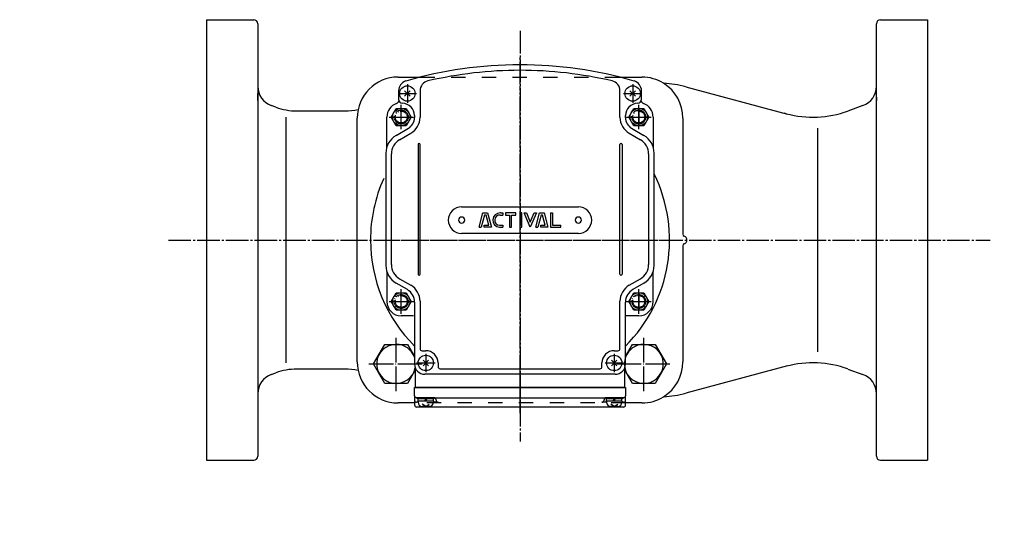
# Model space of a CAD drawing. Units: inches. Extents: x -551 to 783, y -296 to 394.
# Drawn here: x -356 to 125, y 145 to 394 of the extents above; entities that cross this region are included whole.
import ezdxf

# ---------------------------------------------------------------- set-up
doc = ezdxf.new("R2010")
doc.units = ezdxf.units.IN
for name, pattern in [('DASH_CENTER', [14, 11, -1, 1, -1]), ('DASHED', [15, 7, -8]), ('DOT_CENTER', [14, 12, -1, 0, -1]), ('PHANTOM', [13, 10, -1, 0, -1, 0, -1])]:
    doc.linetypes.add(name, pattern=pattern)
for name, color, linetype in [('1', 7, 'Continuous'), ('22', 7, 'Continuous'), ('LAYER_2', 7, 'Continuous')]:
    doc.layers.add(name, color=color, linetype=linetype)

# ---------------------------------------------------------------- blocks, each defined once
blk = doc.blocks.new('_6', base_point=(-550.62, -310.54))
at = {"color": 3, "linetype": 'Continuous'}
for p, q in [((-264.83, 393.85), (-241.83, 393.85)), ((-239.83, 391.85), (-239.83, 361.35)), ((62.17, 361.35), (62.17, 391.85)), ((64.17, 393.85), (87.17, 393.85)), ((-239.83, 361.35), (-239.83, 286.35)), ((62.17, 286.35), (62.17, 361.35)), ((55.59, 351.96), (48.26, 349.29)), ((-220.8, 349.35), (-197.35, 349.35)), ((-239.83, 286.35), (-239.83, 211.35)), ((62.17, 211.35), (62.17, 286.35)), ((-197.35, 223.35), (-220.8, 223.35)), ((48.26, 223.41), (55.59, 220.75)), ((-239.83, 211.35), (-239.83, 180.85)), ((62.17, 180.85), (62.17, 211.35)), ((-264.83, 178.85), (-241.83, 178.85)), ((64.17, 178.85), (87.17, 178.85))]:
    blk.add_line(p, q, dxfattribs=at)
for centre, start, end in [((-241.83, 391.85), 0, 90), ((64.17, 391.85), 90, 180), ((-241.83, 180.85), -90, 0), ((64.17, 180.85), 180, -90)]:
    blk.add_arc(centre, 2, start, end, dxfattribs=at)
at = {"layer": '1', "color": 3, "linetype": 'Continuous'}
for p, q in [((-264.83, 393.85), (-264.83, 178.85)), ((87.17, 393.85), (87.17, 178.85)), ((-171.33, 365.85), (-160.45, 365.85)), ((-63.21, 365.85), (-52.33, 365.85)), ((-30.93, 361.15), (18.8, 347.82)), ((-239.83, 354.35), (-239.83, 357.85)), ((-231.06, 351.16), (-233.25, 351.96)), ((-226.09, 346.31), (-226.09, 226.39)), ((16.91, 348.33), (18.22, 347.98)), ((-191.33, 286.35), (-191.33, 345.85)), ((-32.33, 345.85), (-32.33, 289.18)), ((33.45, 340.96), (33.45, 286.35)), ((-191.33, 226.85), (-191.33, 286.35)), ((33.45, 286.35), (33.45, 231.74)), ((-32.33, 283.52), (-32.33, 226.85)), ((-233.25, 220.75), (-231.06, 221.54)), ((18.8, 224.88), (-30.93, 211.56)), ((-163.33, 206.85), (-171.33, 206.85)), ((-52.33, 206.85), (-60.33, 206.85))]:
    blk.add_line(p, q, dxfattribs=at)
at = {"layer": '1', "color": 1, "linetype": 'DASH_CENTER'}
for p, q in [((-111.83, 388.37), (-111.83, 188.1)), ((-283.46, 286.35), (-197.33, 286.35)), ((-197.33, 286.35), (117.77, 286.35))]:
    blk.add_line(p, q, dxfattribs=at)
at = {"layer": '1', "color": 2, "linetype": 'DASHED'}
for p, q in [((-160.45, 365.85), (-63.21, 365.85)), ((-60.33, 206.85), (-163.33, 206.85))]:
    blk.add_line(p, q, dxfattribs=at)
at = {"layer": '1', "color": 3, "linetype": 'DOT_CENTER'}
blk.add_line((62.17, 354.35), (62.17, 361.35), dxfattribs=at)
at = {"layer": '1', "color": 3, "linetype": 'PHANTOM'}
for p, q in [((-239.83, 354.35), (-239.83, 357.85)), ((-239.83, 354.35), (-239.83, 357.85)), ((-239.83, 354.35), (-239.83, 357.85)), ((62.17, 356.04), (62.17, 354.35)), ((62.17, 356.04), (62.17, 354.35))]:
    blk.add_line(p, q, dxfattribs=at)
at = {"layer": '1', "color": 3, "linetype": 'Continuous'}
for centre, radius, start, end in [((-171.33, 345.85), 20, 90, 180), ((-52.33, 345.85), 20, 57.9614, 90), ((-229.83, 361.35), 10, 180, -110), ((-43.87, 312.85), 50, 75, 87.5371), ((-52.33, 345.85), 20, 0, 57.9614), ((52.17, 361.35), 10, -70, 0), ((-220.8, 379.35), 30, -110, -90), ((-197.35, 379.35), 30, -90, -77.5569), ((31.16, 396.28), 50, -105, -70), ((-111.83, 286.35), 73, -45.1317, 26.1998), ((-111.83, 286.35), 73, 155.7418, 180), ((-31.33, 289.18), 1, 180, -109.4712), ((-111.83, 286.35), 73, 180, -134.8683), ((-31.33, 283.52), 1, 109.4712, 180), ((-32.33, 286.35), 2, -70.5288, 70.5288), ((-171.33, 226.85), 20, 180, -90), ((-171.33, 226.85), 20, 180, -90), ((-52.33, 226.85), 20, -57.9614, 0), ((31.16, 176.43), 50, 70, 105), ((-220.8, 193.35), 30, 90, 110), ((-197.35, 193.35), 30, 77.5569, 90), ((-229.83, 211.35), 10, 110, 180), ((52.17, 211.35), 10, 0, 70), ((-43.87, 259.85), 50, -87.5371, -75), ((-52.33, 226.85), 20, -90, -57.9614)]:
    blk.add_arc(centre, radius, start, end, dxfattribs=at)
blk = doc.blocks.new('_3', base_point=(-660.45, -229.12))
at = {"layer": '1', "color": 1, "linetype": 'DOT_CENTER'}
for p, q in [((-172.29, 212.56), (-172.29, 239.23)), ((-51.37, 212.56), (-51.37, 239.23)), ((-185.62, 225.89), (-158.95, 225.89)), ((-64.71, 225.89), (-38.03, 225.89))]:
    blk.add_line(p, q, dxfattribs=at)
at = {"layer": '1', "color": 3, "linetype": 'Continuous'}
for p, q in [((-183.29, 225.89), (-177.79, 235.42)), ((-177.79, 235.42), (-172.29, 235.42)), ((-172.29, 235.42), (-166.79, 235.42)), ((-166.79, 235.42), (-163.33, 229.43)), ((-60.33, 229.43), (-56.87, 235.42)), ((-56.87, 235.42), (-51.37, 235.42)), ((-51.37, 235.42), (-45.87, 235.42)), ((-45.87, 235.42), (-40.37, 225.89)), ((-177.79, 216.37), (-183.29, 225.89)), ((-162.71, 223.44), (-166.79, 216.37)), ((-56.87, 216.37), (-60.76, 223.11)), ((-40.37, 225.89), (-45.87, 216.37)), ((-166.79, 216.37), (-177.79, 216.37)), ((-45.87, 216.37), (-56.87, 216.37))]:
    blk.add_line(p, q, dxfattribs=at)
for centre, start, end in [((-172.29, 225.89), 90, -11.6994), ((-172.29, 225.89), 19.896, 90), ((-51.37, 225.89), -168.3006, 90), ((-51.37, 225.89), 90, 160.104), ((-51.37, 225.89), 160.104, -168.3006)]:
    blk.add_arc(centre, 9.53, start, end, dxfattribs=at)
blk = doc.blocks.new('Top__1', base_point=(-202.81, 688.42))
at = {"layer": '1', "color": 1, "linetype": 'DASH_CENTER'}
for p, q in [((-111.83, 201.85), (-111.83, 219.35)), ((-136.18, 77.41), (-139.48, 77.41)), ((-137.83, 79.06), (-137.83, 75.76)), ((-84.18, 77.41), (-87.48, 77.41)), ((-85.83, 79.06), (-85.83, 75.76))]:
    blk.add_line(p, q, dxfattribs=at)
at = {"layer": '1', "color": 3, "linetype": 'Continuous'}
for p, q in [((-163.33, 210.35), (-163.33, 214.35)), ((-163.33, 214.35), (-111.83, 214.35)), ((-111.83, 214.35), (-60.33, 214.35)), ((-60.33, 214.35), (-60.33, 210.35)), ((-163.33, 210.35), (-163.33, 208.15)), ((-163.33, 208.15), (-163.33, 205.85)), ((-153.84, 209.35), (-162.33, 209.35)), ((-161.61, 207.15), (-162.33, 207.15)), ((-151.84, 207.15), (-154.06, 207.15)), ((-111.83, 209.26), (-153.42, 209.26)), ((-152.84, 208.35), (-152.84, 208.15)), ((-70.23, 209.26), (-111.83, 209.26)), ((-69.58, 207.15), (-71.82, 207.15)), ((-70.82, 208.15), (-70.82, 208.35)), ((-61.33, 209.35), (-69.82, 209.35)), ((-61.33, 207.15), (-62.08, 207.15)), ((-60.33, 208.15), (-60.33, 210.35)), ((-60.33, 205.85), (-60.33, 208.15)), ((-111.83, 204.85), (-162.33, 204.85)), ((-61.33, 204.85), (-111.83, 204.85)), ((-352.09, 114.71), (-356.09, 114.71)), ((-356.09, 114.71), (-356.09, 40.11)), ((-352.09, 114.71), (-351.79, 114.71)), ((-351.09, 104.61), (-351.09, 113.71)), ((-111.83, 114.91), (-158.03, 114.91)), ((-152.84, 109.41), (-152.84, 113.91)), ((-65.63, 114.91), (-111.83, 114.91)), ((-70.82, 113.91), (-70.82, 109.41)), ((176.97, 113.71), (176.97, 104.61)), ((177.66, 114.71), (177.97, 114.71)), ((181.97, 114.71), (177.97, 114.71)), ((181.97, 40.11), (181.97, 114.71)), ((-163.33, 109.61), (-163.33, 77.41)), ((-60.33, 77.41), (-60.33, 109.61)), ((-350.89, 104.41), (-349.73, 104.41)), ((-162.33, 104.41), (-157.84, 104.41)), ((-65.82, 104.41), (-61.33, 104.41)), ((175.61, 104.41), (176.77, 104.41)), ((-137.83, 82.41), (-111.83, 82.41)), ((-111.83, 82.41), (-85.83, 82.41)), ((-163.33, 77.41), (-163.33, 58.11)), ((-60.33, 58.11), (-60.33, 77.41)), ((-111.83, 72.41), (-137.83, 72.41)), ((-85.83, 72.41), (-111.83, 72.41)), ((-163.33, 58.11), (-163.33, 55.78)), ((-60.53, 58.11), (-163.13, 58.11)), ((-60.33, 55.78), (-60.33, 58.11)), ((-163.33, 55.78), (-163.33, 53.68)), ((-163.33, 53.68), (-163.33, 46.91)), ((-163.13, 55.78), (-60.53, 55.78)), ((-60.53, 53.68), (-163.13, 53.68)), ((-60.33, 53.68), (-60.33, 55.78)), ((-60.33, 46.91), (-60.33, 53.68)), ((-116.83, 45.41), (-116.83, 40.91)), ((-106.83, 40.91), (-106.83, 45.41)), ((-356.09, 40.11), (-351.79, 40.11)), ((-156.33, 39.91), (-111.83, 39.91)), ((-111.83, 39.91), (-67.33, 39.91)), ((177.66, 40.11), (181.97, 40.11))]:
    blk.add_line(p, q, dxfattribs=at)
at = {"layer": '1', "color": 4, "linetype": 'PHANTOM'}
for p, q in [((-157.83, 111.83), (-157.83, 106.99)), ((-65.83, 111.83), (-65.83, 106.99)), ((-155.41, 109.41), (-160.25, 109.41)), ((-63.41, 109.41), (-68.25, 109.41)), ((-111.83, 48.53), (-111.83, 41.75)), ((-107.73, 45.41), (-115.93, 45.41))]:
    blk.add_line(p, q, dxfattribs=at)
for centre in [(-157.83, 109.41), (-65.83, 109.41)]:
    blk.add_circle(centre, 2.2, dxfattribs=at)
at = {"layer": '1', "color": 3, "linetype": 'Continuous'}
for centre, radius, start, end in [((-162.33, 210.35), 1, 180, -90), ((-162.33, 208.15), 1, 180, -90), ((-153.84, 208.35), 1, 0, 90), ((-151.84, 208.15), 1, 180, -90), ((-71.82, 208.15), 1, -90, 0), ((-69.82, 208.35), 1, 90, 180), ((-61.33, 210.35), 1, -90, 0), ((-61.33, 208.15), 1, -90, 0), ((-162.33, 205.85), 1, 180, -90), ((-61.33, 205.85), 1, -90, 0), ((-352.09, 113.71), 1, 0, 90), ((-351.79, 113.71), 1, 13.1971, 90), ((-506.59, 77.41), 160, 13.0029, 13.1971), ((-158.03, 109.61), 5.3, 90, 180), ((-151.84, 113.91), 1, 90, 180), ((-71.82, 113.91), 1, 0, 90), ((-65.63, 109.61), 5.3, 0, 90), ((332.47, 77.41), 160, 166.8029, 166.9971), ((177.66, 113.71), 1, 90, 166.8029), ((177.97, 113.71), 1, 90, 180), ((-157.84, 109.41), 5, -90, 0), ((-65.82, 109.41), 5, -180, -90), ((-350.89, 104.61), 0.2, 180, -90), ((-349.73, 103.41), 1, 9.4114, 90), ((-506.59, 77.41), 160, 9.4114, 10.1696), ((-506.59, 77.41), 160, 0, 9.4114), ((-162.33, 103.41), 1, 90, 180), ((-61.33, 103.41), 1, 0, 90), ((332.47, 77.41), 160, 170.5886, 180), ((332.47, 77.41), 160, 169.8304, 170.5886), ((175.61, 103.41), 1, 90, 170.5886), ((176.77, 104.61), 0.2, -90, 0), ((-137.83, 77.41), 5, 90, 180), ((-85.83, 77.41), 5, 0, 90), ((-506.59, 77.41), 160, -13.1971, 0), ((-137.83, 77.41), 5, 180, -90), ((-137.83, 77.41), 1.5, 90, -90), ((-137.83, 77.41), 1.5, -90, 90), ((-85.83, 77.41), 1.5, 90, -90), ((-85.83, 77.41), 1.5, -90, 90), ((-85.83, 77.41), 5, -90, 0), ((332.47, 77.41), 160, 180, -166.8029), ((-111.83, 45.41), 5, 90, -180), ((-111.83, 45.41), 5, 0, 90), ((-156.33, 46.91), 7, 180, -90), ((-67.33, 46.91), 7, -90, 0), ((-351.79, 41.11), 1, -90, -13.1971), ((-117.83, 40.91), 1, -90, 0), ((-105.83, 40.91), 1, 180, -90), ((177.66, 41.11), 1, -166.8029, -90)]:
    blk.add_arc(centre, radius, start, end, dxfattribs=at)
at = {"layer": '1', "color": 4, "linetype": 'PHANTOM'}
for centre, start, end in [((-506.59, 77.41), 10.1696, 13.0029), ((332.47, 77.41), 166.9971, 169.8304)]:
    blk.add_arc(centre, 160, start, end, dxfattribs=at)
at = {"layer": 'LAYER_2', "color": 3, "linetype": 'Continuous'}
for points in [[(-115.51, 78.4), (-115.71, 77.26), (-114.1, 77.26), (-114.11, 77.25)], [(-113.33, 76.51), (-112.34, 77.55), (-112.17, 78.4), (-115.51, 78.4)], [(-110.36, 77.49), (-109.8, 80.38), (-111.17, 80.38), (-111.99, 76.15)], [(-109.78, 78.39), (-110.4, 77.26), (-110.41, 77.26)], [(-106.88, 77.51), (-107.42, 74.43), (-106.05, 74.43), (-105.44, 77.87)], [(-118.68, 74.43), (-118.06, 75.56), (-118.05, 75.56)], [(-118.2, 74.43), (-116.81, 74.43)], [(-116.46, 76.69), (-116.46, 76.7)], [(-115.08, 76.32), (-116.08, 75.31), (-116.24, 74.43), (-112.81, 74.43), (-112.61, 75.56), (-114.29, 75.56), (-114.28, 75.58)]]:
    blk.add_lwpolyline(points, dxfattribs=at)
blk.add_lwpolyline([(-104.19, 80.38), (-105.24, 74.43), (-103.87, 74.43), (-102.82, 80.38), (-104.19, 80.38)], close=True, dxfattribs=at)
for centre, radius, start, end in [((-118, 75.44), 2.88, 146.9911, 160.2087), ((-117.55, 75.12), 3.44, 129.8092, 146.573), ((-117.55, 75.13), 3.43, 120.0154, 129.9085), ((-117.74, 75.51), 3, 106.0012, 120.3919), ((-117.82, 75.44), 1.91, 116.1458, 129.8287), ((-118, 75.79), 1.51, 104.6174, 115.7844), ((-117.88, 76.04), 2.45, 93.9108, 106.3709), ((-118.11, 76.19), 1.1, 94.9682, 104.1167), ((-118.14, 76.48), 0.806, 83.3023, 94.6337), ((-117.9, 76.54), 1.95, 81.2672, 94.3317), ((-118.12, 76.73), 0.564, 67.2713, 82.7919), ((-118.07, 76.87), 0.408, 40.6092, 66.4713), ((-118.05, 76.89), 0.385, 13.645, 39.7572), ((-118.15, 76.86), 0.491, 0.8182, 14.2263), ((-117.83, 76.94), 1.55, 66.3162, 81.7438), ((-117.71, 77.17), 1.29, 39.8839, 66.7759), ((-117.73, 77.17), 1.31, 17.328, 39.4646), ((-118.01, 77.1), 1.59, 0.2556, 16.68), ((-118.42, 77.11), 2, -11.7674, -0.1043), ((-106.59, 68.45), 11.57, 130.5243, 133.433), ((-119.74, 79.52), 9.59, -13.6099, -12.6254), ((-112.9, 77.99), 2.58, -12.7176, -11.1065), ((-109.02, 75.44), 1.91, 116.1439, 129.8179), ((-109.21, 75.79), 1.51, 104.6198, 115.7788), ((-109.05, 75.88), 2.62, 99.5623, 106.1119), ((-109.32, 76.19), 1.11, 94.9773, 104.1072), ((-109.1, 76.25), 2.24, 89.553, 99.8287), ((-109.35, 76.48), 0.806, 83.3028, 94.6333), ((-109.33, 76.73), 0.564, 67.2713, 82.7924), ((-109.27, 76.87), 0.408, 40.6155, 66.4643), ((-109.09, 76.66), 1.83, 78.0724, 89.8799), ((-109.26, 76.89), 0.386, 13.6183, 39.7048), ((-109.36, 76.86), 0.491, 0.8042, 14.1989), ((-109.01, 76.98), 1.51, 64.7812, 78.4111), ((-108.91, 77.18), 1.28, 39.8553, 65.1511), ((-108.9, 77.19), 1.27, 26.63, 39.7716), ((-109.05, 77.13), 1.43, 8.0538, 26.0766), ((-109.41, 77.09), 1.79, -6.0936, 7.54), ((-106.15, 79.11), 0.857, 160.7567, 172.0413), ((-106.36, 79.13), 0.641, 171.7694, -177.8947), ((-106.51, 79.13), 0.497, -178.2071, -165.7863), ((-106.61, 79.1), 0.392, -166.3778, -140.2697), ((-105.85, 79.01), 1.17, 152.0748, 161.2101), ((-106.59, 79.12), 0.417, -139.3256, -113.5975), ((-105.53, 78.85), 1.53, 140.7836, 152.3555), ((-106.75, 79.7), 2.19, -93.3249, -84.5781), ((-106.54, 79.27), 0.575, -112.7313, -97.2157), ((-105.24, 78.63), 1.9, 129.5962, 141.1863), ((-106.51, 79.51), 0.822, -96.6994, -85.3792), ((-106.8, 80.14), 2.64, -84.2759, -73.7978), ((-105.2, 78.6), 1.94, 116.1496, 129.8377), ((-106.55, 79.81), 1.12, -85.0372, -75.886), ((-106.66, 80.21), 1.54, -75.3849, -64.219), ((-106.96, 80.62), 3.14, -73.4817, -61.0461), ((-105.39, 78.96), 1.54, 104.6185, 115.7892), ((-106.85, 80.57), 1.94, -63.8536, -50.1716), ((-105.5, 79.35), 1.13, 94.9736, 104.1133), ((-105.53, 79.66), 0.821, 83.3016, 94.6371), ((-106.83, 80.56), 1.93, -50.3098, -40.9578), ((-105.51, 79.9), 0.575, 67.2754, 82.7927), ((-106.59, 80.37), 1.62, -41.3068, -30.1184), ((-105.45, 80.05), 0.418, 40.688, 66.4024), ((-106.24, 80.17), 1.21, -30.5713, -19.3975), ((-105.44, 80.07), 0.393, 13.6261, 39.7119), ((-105.92, 80.07), 0.876, -19.8253, -8.7086), ((-105.54, 80.04), 0.5, 0.8048, 14.2082), ((-105.7, 80.03), 0.654, -8.984, 1.2077), ((-119.05, 75.73), 1.79, 173.9042, -172.4638), ((-118.55, 75.66), 2.29, 160.6691, 173.403), ((-119.4, 75.7), 1.43, -171.9466, -153.9347), ((-119.55, 75.64), 1.27, -153.3796, -140.2353), ((-119.54, 75.65), 1.28, -140.136, -114.8436), ((-119.44, 75.85), 1.51, -115.2109, -101.5971), ((-119.37, 76.17), 1.83, -101.9277, -90.1247), ((-118.95, 75.97), 0.643, 171.0156, -178.7983), ((-119.1, 75.96), 0.491, -179.1941, -165.7942), ((-118.73, 75.94), 0.859, 160.1646, 171.2924), ((-119.2, 75.93), 0.385, -166.3769, -140.2714), ((-118.42, 75.84), 1.19, 149.4231, 160.5982), ((-119.19, 75.95), 0.408, -139.3718, -113.5302), ((-118.07, 75.64), 1.59, 138.688, 149.8755), ((-119.35, 76.57), 2.24, -90.4522, -80.1695), ((-119.13, 76.1), 0.565, -112.7236, -97.2155), ((-117.83, 75.45), 1.9, 129.6852, 139.0367), ((-119.11, 76.34), 0.806, -96.7012, -85.3664), ((-119.14, 76.64), 1.1, -85.0289, -75.8843), ((-119.41, 76.95), 2.62, -80.4362, -73.885), ((-119.25, 77.03), 1.51, -75.3847, -64.2053), ((-119.43, 77.38), 1.91, -63.8456, -50.1598), ((-119.42, 77.37), 1.89, -50.3337, -40.9601), ((-112.92, 74.29), 5.29, 172.0423, 178.5102), ((-113.59, 74.4), 4.61, 165.4054, 172.2634), ((-119.18, 77.18), 1.59, -41.3163, -30.1228), ((-118.84, 76.99), 1.19, -30.5737, -19.3966), ((-118.52, 76.88), 0.859, -19.8281, -8.6982), ((-118.31, 76.85), 0.643, -8.973, 1.2147), ((-108.05, 74.06), 8.76, 175.8733, 177.6307), ((-102.31, 73.67), 14.52, 172.2051, 175.9638), ((-109.05, 74.58), 7.72, 170.334, 172.0658), ((-112.68, 75.19), 4.03, 168.2818, 170.2379), ((-109.54, 74.51), 7.25, 165.1809, 168.085), ((-99.36, 71.85), 17.77, 164.7592, 165.2789), ((-118.57, 77.14), 2.15, -16.6242, -12.0176), ((-83.05, 45.5), 44.45, 135.6782, 136.1048), ((-103.74, 65.69), 15.54, 135.0404, 135.6485), ((-107.44, 69.39), 10.31, 133.6103, 135.0747), ((-119.45, 81.74), 8.04, -50.0091, -44.6816), ((-123.7, 85.96), 14.03, -44.7206, -43.4425), ((-170.68, 130.62), 78.85, -43.5371, -43.336), ((-110.02, 75.71), 2.02, 167.493, 179.2807), ((-110.43, 75.73), 1.61, 179.6512, -164.9381), ((-110.71, 75.66), 1.32, -164.3501, -140.6458), ((-110.75, 75.65), 1.29, -140.1125, -113.2207), ((-110.63, 75.89), 1.55, -113.6785, -98.2571), ((-110.56, 76.28), 1.95, -98.7328, -85.6661), ((-109.94, 75.94), 0.859, 160.1671, 171.2937), ((-110.15, 75.97), 0.643, 171.0175, -178.8031), ((-110.3, 75.96), 0.491, -179.1966, -165.8038), ((-110.4, 75.93), 0.385, -166.3867, -140.2827), ((-109.62, 75.84), 1.19, 149.4294, 160.5997), ((-110.39, 75.95), 0.408, -139.3704, -113.5303), ((-109.27, 75.65), 1.59, 138.689, 149.8827), ((-110.34, 76.1), 0.565, -112.7222, -97.2156), ((-109.04, 75.45), 1.89, 129.6808, 139.0438), ((-110.31, 76.34), 0.806, -96.7008, -85.3667), ((-110.58, 76.78), 2.45, -86.0895, -73.6269), ((-110.34, 76.64), 1.1, -85.029, -75.8852), ((-110.45, 77.03), 1.51, -75.3848, -64.2066), ((-110.71, 77.32), 3, -73.9988, -59.6073), ((-110.64, 77.38), 1.91, -63.8466, -50.1598), ((-110.62, 77.37), 1.89, -50.3314, -40.9597), ((-110.39, 77.18), 1.59, -41.3187, -30.1204), ((-110.91, 77.7), 3.43, -59.9826, -50.0943), ((-110.04, 76.99), 1.19, -30.5751, -19.3991), ((-109.72, 76.88), 0.859, -19.8315, -8.7063), ((-109.51, 76.85), 0.643, -8.9833, 1.2016), ((-110.91, 77.71), 3.44, -50.1917, -33.4291), ((-110.45, 77.38), 2.88, -33.0119, -19.7898), ((-109.91, 77.16), 2.29, -19.3294, -6.5973)]:
    blk.add_arc(centre, radius, start, end, dxfattribs=at)
blk = doc.blocks.new('Top__2', base_point=(-202.81, 688.42))
at = {"layer": '1', "color": 3, "linetype": 'Continuous'}
for p, q in [((-171.13, 359.14), (-171.13, 355.05)), ((-160.63, 359.1), (-160.63, 346.24)), ((-63.03, 346.24), (-63.03, 359.1)), ((-52.53, 355.05), (-52.53, 359.14)), ((-52.53, 355.05), (-52.53, 355.05)), ((-163.33, 347.05), (-163.33, 346.06)), ((-60.33, 346.06), (-60.33, 347.05)), ((-172.33, 337.4), (-166.33, 340.87)), ((-170.63, 335.27), (-165.13, 338.44)), ((-58.53, 338.44), (-53.03, 335.27)), ((-57.33, 340.87), (-51.33, 337.4)), ((-177.33, 328.74), (-177.33, 273.96)), ((-174.63, 274.37), (-174.63, 328.34)), ((-49.03, 328.34), (-49.03, 274.37)), ((-46.33, 273.96), (-46.33, 328.74)), ((-166.83, 262.13), (-172.33, 265.3)), ((-170.63, 267.44), (-165.13, 264.26)), ((-58.53, 264.26), (-53.03, 267.44)), ((-51.33, 265.3), (-56.83, 262.13)), ((-163.33, 256.06), (-163.33, 225.85)), ((-160.63, 256.47), (-160.63, 233.35)), ((-63.03, 233.35), (-63.03, 256.47)), ((-60.33, 225.85), (-60.33, 256.06)), ((-159.63, 232.35), (-157.83, 232.35)), ((-65.83, 232.35), (-64.03, 232.35)), ((-151.83, 226.35), (-151.83, 224.55)), ((-71.83, 224.55), (-71.83, 226.35)), ((-150.83, 223.55), (-111.83, 223.55)), ((-111.83, 223.55), (-72.83, 223.55)), ((-111.83, 220.85), (-158.33, 220.85)), ((-65.33, 220.85), (-111.83, 220.85))]:
    blk.add_line(p, q, dxfattribs=at)
at = {"layer": '1', "color": 2, "linetype": 'Continuous'}
for p, q in [((-161.63, 332.95), (-161.63, 269.75)), ((-160.63, 269.75), (-160.63, 332.95)), ((-63.03, 269.75), (-63.03, 332.95)), ((-62.03, 332.95), (-62.03, 269.75)), ((-140.33, 302.55), (-83.33, 302.55)), ((-131.83, 292.55), (-129.95, 299.55)), ((-129.19, 298.55), (-130.79, 292.55)), ((-129.95, 299.55), (-127.65, 299.55)), ((-128.43, 298.55), (-129.19, 298.55)), ((-127.12, 293.55), (-128.43, 298.55)), ((-127.65, 299.55), (-125.83, 292.55)), ((-121.47, 298.55), (-120.23, 298.55)), ((-121.24, 299.55), (-120.23, 299.55)), ((-120.23, 299.55), (-120.23, 298.55)), ((-113.83, 299.55), (-118.85, 299.55)), ((-118.85, 299.55), (-118.85, 298.55)), ((-118.85, 298.55), (-116.93, 298.55)), ((-116.93, 298.55), (-116.93, 292.55)), ((-115.93, 298.55), (-113.83, 298.55)), ((-115.93, 292.55), (-115.93, 298.55)), ((-113.83, 298.55), (-113.83, 299.55)), ((-110.92, 299.55), (-111.92, 299.55)), ((-111.92, 299.55), (-111.92, 292.55)), ((-110.92, 292.55), (-110.92, 299.55)), ((-109.83, 299.55), (-108.74, 299.55)), ((-106.83, 292.55), (-109.83, 299.55)), ((-108.74, 299.55), (-106.83, 295.09)), ((-106.83, 295.09), (-104.92, 299.55)), ((-103.83, 299.55), (-106.83, 292.55)), ((-104.92, 299.55), (-103.83, 299.55)), ((-104.18, 292.55), (-102.31, 299.55)), ((-101.54, 298.55), (-103.15, 292.55)), ((-102.31, 299.55), (-100.01, 299.55)), ((-100.78, 298.55), (-101.54, 298.55)), ((-99.48, 293.55), (-100.78, 298.55)), ((-100.01, 299.55), (-98.18, 292.55)), ((-96.93, 299.55), (-95.93, 299.55)), ((-96.93, 299.55), (-96.93, 292.55)), ((-95.93, 299.55), (-95.93, 293.55)), ((-129.3, 293.55), (-127.12, 293.55)), ((-129.3, 292.55), (-129.3, 293.55)), ((-121.87, 293.55), (-120.24, 293.55)), ((-120.24, 293.55), (-120.23, 292.55)), ((-101.65, 293.55), (-99.48, 293.55)), ((-101.65, 292.55), (-101.65, 293.55)), ((-95.93, 293.55), (-91.83, 293.55)), ((-91.83, 292.55), (-91.83, 293.55)), ((-83.33, 289.55), (-140.33, 289.55)), ((-131.83, 292.55), (-130.79, 292.55)), ((-125.83, 292.55), (-129.3, 292.55)), ((-121.87, 292.55), (-120.23, 292.55)), ((-116.93, 292.55), (-115.93, 292.55)), ((-111.92, 292.55), (-110.92, 292.55)), ((-104.18, 292.55), (-103.15, 292.55)), ((-98.18, 292.55), (-101.65, 292.55)), ((-96.93, 292.55), (-91.83, 292.55))]:
    blk.add_line(p, q, dxfattribs=at)
at = {"layer": '1', "color": 3, "linetype": 'Continuous'}
for centre, radius, start, end in [((-111.83, 171.85), 200, 90, 106.1684), ((-111.83, 171.85), 200, 73.8316, 90), ((-111.83, 171.65), 197.5, 90, 103.1518), ((-111.83, 171.65), 197.5, 76.8482, 90), ((-166.13, 359.14), 5, 106.1684, 180), ((-155.63, 359.1), 5, 103.1518, 180), ((-68.03, 359.1), 5, 0, 76.8482), ((-57.53, 359.14), 5, 0, 73.8316), ((-169.13, 355.05), 2, 180, -91.4325), ((-169.33, 347.05), 6, 0, 88.5675), ((-54.33, 347.05), 6, 91.4325, 180), ((-54.53, 355.05), 2, -88.5675, 0), ((-169.63, 346.24), 9, -60, 0), ((-54.03, 346.24), 9, 180, -120), ((-169.33, 346.06), 6, -60, 0), ((-54.33, 346.06), 6, 180, -120), ((-167.33, 328.74), 10, 120, 180), ((-56.33, 328.74), 10, 0, 60), ((-166.63, 328.34), 8, 120, 180), ((-57.03, 328.34), 8, 0, 60), ((-166.63, 274.37), 8, 180, -120), ((-57.03, 274.37), 8, -60, 0), ((-167.33, 273.96), 10, 180, -120), ((-56.33, 273.96), 10, -60, 0), ((-170.33, 256.06), 7, 0, 60), ((-169.63, 256.47), 9, 0, 60), ((-54.03, 256.47), 9, 120, 180), ((-53.33, 256.06), 7, 120, 180), ((-159.63, 233.35), 1, 180, -90), ((-157.83, 226.35), 6, 0, 90), ((-65.83, 226.35), 6, 90, 180), ((-64.03, 233.35), 1, -90, 0), ((-158.33, 225.85), 5, 180, -90), ((-150.83, 224.55), 1, 180, -90), ((-72.83, 224.55), 1, -90, 0), ((-65.33, 225.85), 5, -90, 0)]:
    blk.add_arc(centre, radius, start, end, dxfattribs=at)
at = {"layer": '1', "color": 2, "linetype": 'Continuous'}
for centre, radius, start, end in [((-161.13, 332.95), 0.5, 0, 180), ((-62.53, 332.95), 0.5, 0, 180), ((-140.33, 296.05), 6.5, 90, 180), ((-121.67, 296.05), 3.51, 86.7364, -93.2636), ((-121.67, 296.05), 2.51, 85.4261, -94.5739), ((-121.47, 296.05), 3.51, 86.2701, 90), ((-83.33, 296.05), 6.5, 0, 90), ((-140.33, 296.05), 6.5, 180, -90), ((-140.33, 296.05), 1.5, 0, 180), ((-140.33, 296.05), 1.5, 180, 0), ((-83.33, 296.05), 1.5, 0, 180), ((-83.33, 296.05), 1.5, 180, 0), ((-83.33, 296.05), 6.5, -90, 0), ((-161.13, 269.75), 0.5, 180, 0), ((-62.53, 269.75), 0.5, 180, 0)]:
    blk.add_arc(centre, radius, start, end, dxfattribs=at)
blk = doc.blocks.new('Top__6', base_point=(111.64, 343.46))
at = {"layer": '1', "color": 1, "linetype": 'DASH_CENTER'}
for p, q in [((-166.83, 362.35), (-166.83, 353.35)), ((-56.83, 362.35), (-56.83, 353.35)), ((-171.33, 357.85), (-162.33, 357.85)), ((-61.33, 357.85), (-52.33, 357.85)), ((-157.83, 230.85), (-157.83, 221.85)), ((-65.83, 230.85), (-65.83, 221.85)), ((-162.33, 226.35), (-153.33, 226.35)), ((-70.33, 226.35), (-61.33, 226.35))]:
    blk.add_line(p, q, dxfattribs=at)
at = {"layer": '1', "color": 2, "linetype": 'Continuous'}
for p, q in [((-168.17, 356.51), (-165.49, 359.2)), ((-165.49, 356.51), (-168.17, 359.2)), ((-55.49, 356.51), (-58.17, 359.2)), ((-58.17, 356.51), (-55.49, 359.2)), ((-174.74, 346.35), (-172.28, 350.6)), ((-172.28, 342.1), (-174.74, 346.35)), ((-172.28, 350.6), (-169.83, 350.6)), ((-169.83, 350.6), (-167.38, 350.6)), ((-167.38, 350.6), (-164.92, 346.35)), ((-164.92, 346.35), (-167.38, 342.1)), ((-58.74, 346.35), (-56.28, 350.6)), ((-56.28, 342.1), (-58.74, 346.35)), ((-56.28, 350.6), (-53.83, 350.6)), ((-53.83, 350.6), (-51.38, 350.6)), ((-51.38, 350.6), (-48.92, 346.35)), ((-48.92, 346.35), (-51.38, 342.1)), ((-167.38, 342.1), (-172.28, 342.1)), ((-51.38, 342.1), (-56.28, 342.1)), ((-174.74, 256.35), (-172.28, 260.6)), ((-172.28, 260.6), (-169.83, 260.6)), ((-169.83, 260.6), (-167.38, 260.6)), ((-167.38, 260.6), (-164.92, 256.35)), ((-58.74, 256.35), (-56.28, 260.6)), ((-56.28, 260.6), (-53.83, 260.6)), ((-53.83, 260.6), (-51.38, 260.6)), ((-51.38, 260.6), (-48.92, 256.35)), ((-172.28, 252.1), (-174.74, 256.35)), ((-164.92, 256.35), (-167.38, 252.1)), ((-56.28, 252.1), (-58.74, 256.35)), ((-48.92, 256.35), (-51.38, 252.1)), ((-167.38, 252.1), (-172.28, 252.1)), ((-51.38, 252.1), (-56.28, 252.1)), ((-156.49, 225.01), (-159.17, 227.7)), ((-159.17, 225.01), (-156.49, 227.7)), ((-67.17, 225.01), (-64.49, 227.7)), ((-64.49, 225.01), (-67.17, 227.7)), ((-161.83, 208.85), (-161.83, 209.35)), ((-153.83, 209.35), (-161.83, 209.35)), ((-161.58, 208.85), (-161.83, 208.85)), ((-161.58, 207.75), (-161.58, 208.85)), ((-154.08, 208.85), (-161.58, 208.85)), ((-161.58, 207.75), (-161.58, 207.15)), ((-158.33, 207.75), (-157.83, 208.85)), ((-157.83, 207.75), (-157.33, 208.85)), ((-153.83, 208.85), (-154.08, 208.85)), ((-154.08, 207.75), (-154.08, 208.85)), ((-154.08, 207.75), (-154.08, 207.15)), ((-153.83, 209.35), (-153.83, 208.85)), ((-61.83, 209.35), (-69.83, 209.35)), ((-69.83, 208.85), (-69.83, 209.35)), ((-69.58, 208.85), (-69.83, 208.85)), ((-62.08, 208.85), (-69.58, 208.85)), ((-69.58, 207.75), (-69.58, 208.85)), ((-69.58, 207.75), (-69.58, 207.15)), ((-66.33, 207.75), (-65.83, 208.85)), ((-65.83, 207.75), (-65.33, 208.85)), ((-62.08, 207.75), (-62.08, 208.85)), ((-61.83, 208.85), (-62.08, 208.85)), ((-62.08, 207.75), (-62.08, 207.15)), ((-61.83, 209.35), (-61.83, 208.85)), ((-156.08, 205.15), (-159.58, 205.15)), ((-157.83, 205.15), (-159.54, 206.24)), ((-157.83, 205.15), (-156.12, 206.24)), ((-64.08, 205.15), (-67.58, 205.15)), ((-65.83, 205.15), (-67.54, 206.24)), ((-65.83, 205.15), (-64.12, 206.24))]:
    blk.add_line(p, q, dxfattribs=at)
at = {"layer": '1', "color": 1, "linetype": 'DOT_CENTER'}
for p, q in [((-169.83, 340.4), (-169.83, 352.3)), ((-53.83, 340.4), (-53.83, 352.3)), ((-175.78, 346.35), (-163.88, 346.35)), ((-59.78, 346.35), (-47.88, 346.35)), ((-169.83, 250.4), (-169.83, 262.3)), ((-53.83, 250.4), (-53.83, 262.3)), ((-175.78, 256.35), (-163.88, 256.35)), ((-59.78, 256.35), (-47.88, 256.35))]:
    blk.add_line(p, q, dxfattribs=at)
at = {"layer": '1', "color": 2, "linetype": 'Continuous'}
for centre, radius in [((-166.83, 357.85), 3.75), ((-56.83, 357.85), 3.75), ((-169.83, 346.35), 4.25), ((-53.83, 346.35), 4.25), ((-169.83, 256.35), 4.25), ((-53.83, 256.35), 4.25), ((-157.83, 226.35), 3.75), ((-65.83, 226.35), 3.75)]:
    blk.add_circle(centre, radius, dxfattribs=at)
for centre, start, end in [((-159.58, 207.15), 180, -90), ((-156.08, 207.15), -90, 0), ((-67.58, 207.15), 180, -90), ((-64.08, 207.15), -90, 0)]:
    blk.add_arc(centre, 2, start, end, dxfattribs=at)
at = {"layer": '22', "color": 2, "linetype": 'Continuous'}
for p, q in [((-154.08, 207.75), (-161.58, 207.75)), ((-62.08, 207.75), (-69.58, 207.75))]:
    blk.add_line(p, q, dxfattribs=at)
blk = doc.blocks.new('Top__7', base_point=(-202.81, 705.92))
at = {"layer": '1', "color": 1, "linetype": 'DASH_CENTER'}
for p, q in [((-111.83, 362.35), (-111.83, 376.35)), ((-111.83, 205.35), (-111.83, 361.35)), ((-181.83, 286.35), (-41.83, 286.35))]:
    blk.add_line(p, q, dxfattribs=at)
at = {"layer": '1', "color": 3, "linetype": 'Continuous'}
for p, q in [((-176.83, 331.87), (-176.83, 346.35)), ((-46.83, 346.35), (-46.83, 331.87)), ((-176.83, 270.84), (-176.83, 256.35)), ((-46.83, 256.35), (-46.83, 270.84)), ((-163.83, 249.35), (-169.83, 249.35)), ((-53.83, 249.35), (-59.83, 249.35)), ((-162.83, 214.35), (-162.83, 223.67)), ((-60.83, 223.67), (-60.83, 214.35)), ((-111.83, 214.35), (-162.83, 214.35)), ((-60.83, 214.35), (-111.83, 214.35))]:
    blk.add_line(p, q, dxfattribs=at)
at = {"layer": '1', "color": 4, "linetype": 'PHANTOM'}
for p, q in [((-173.57, 346.35), (-166.09, 346.35)), ((-169.83, 342.61), (-169.83, 350.09)), ((-57.57, 346.35), (-50.09, 346.35)), ((-53.83, 350.09), (-53.83, 342.61)), ((-169.83, 252.61), (-169.83, 260.09)), ((-53.83, 260.09), (-53.83, 252.61)), ((-173.57, 256.35), (-166.09, 256.35)), ((-57.57, 256.35), (-50.09, 256.35))]:
    blk.add_line(p, q, dxfattribs=at)
for centre, radius in [((-169.83, 346.35), 3.4), ((-169.83, 346.35), 2.9), ((-53.83, 346.35), 3.4), ((-53.83, 346.35), 2.9), ((-169.83, 256.35), 3.4), ((-53.83, 256.35), 3.4), ((-169.83, 256.35), 2.9), ((-53.83, 256.35), 2.9)]:
    blk.add_circle(centre, radius, dxfattribs=at)
at = {"layer": '1', "color": 3, "linetype": 'Continuous'}
for centre, radius, start, end in [((-169.83, 346.35), 7, 109.4712, 180), ((-172.83, 354.84), 2, -70.5288, -18.8186), ((-50.83, 354.84), 2, -161.1814, -109.4712), ((-53.83, 346.35), 7, 0, 70.5288), ((-169.83, 256.35), 7, 180, -90), ((-53.83, 256.35), 7, -90, 0), ((-59.83, 248.35), 1, 90, 120)]:
    blk.add_arc(centre, radius, start, end, dxfattribs=at)

msp = doc.modelspace()

# ---------------------------------------------------------------- block references
for name, p in [('Top__7', (-202.81, 705.92)), ('Top__2', (-202.81, 688.42)), ('Top__6', (111.64, 343.46)), ('Top__1', (-202.81, 688.42))]:
    msp.add_blockref(name, p)
at = {"layer": '1'}
for name, p in [('_6', (-550.62, -310.54)), ('_3', (-660.45, -229.12))]:
    msp.add_blockref(name, p, dxfattribs=at)

doc.saveas('drawing.dxf')
